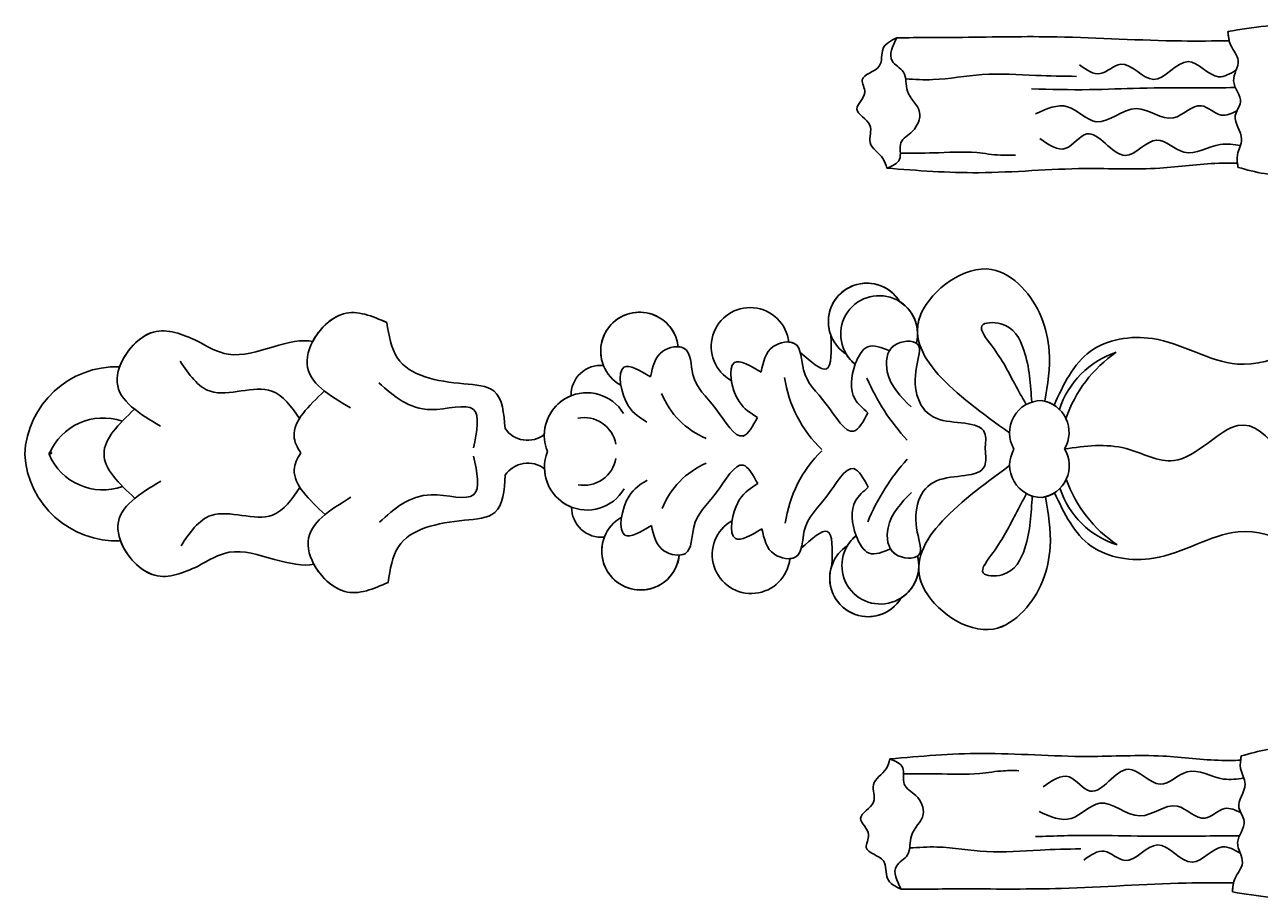
# Model space of a CAD drawing. Units: millimetres. Extents: x 1746 to 5946, y 685 to 3655.
# Drawn here: x 5251 to 5265, y 1590 to 1600 of the extents above; entities that cross this region are included whole.
import ezdxf

# ---------------------------------------------------------------- set-up
doc = ezdxf.new("R2010")
doc.units = ezdxf.units.MM
doc.layers.add('H-06.木作(細線)', color=8, linetype='Continuous')
doc.layers.add('H-08.木作(細線)', color=8, linetype='Continuous')
doc.layers.add('logo', color=240, linetype='Continuous', plot=False)
doc.styles.get("Standard").update_dxf_attribs({"font": 'arial.ttf'})

# ---------------------------------------------------------------- blocks, each defined once
blk = doc.blocks.new('logo')
at = {"layer": 'logo'}
h = blk.add_hatch(color=256, dxfattribs=at)
edge = h.paths.add_edge_path()
edge.add_ellipse((0.18, 0.6), major_axis=(0.323, 0.566), ratio=0.659111, start_angle=263.8576, end_angle=429.825)
edge.add_arc((0.02, 1.39), 0.399, 258.9967, 261.058)
edge.add_ellipse((0.18, 0.6), major_axis=(0.314, 0.551), ratio=0.659838, start_angle=263.243, end_angle=428.5195, ccw=False)
edge.add_arc((0.51, 0.37), 0.0433, 263.9962, 282.4455)
edge = h.paths.add_edge_path()
edge.add_ellipse((0.18, 0.6), major_axis=(0.314, 0.551), ratio=0.659838, start_angle=70.2744, end_angle=262.8394, ccw=False)
edge.add_arc((0.03, 1.2), 0.237, 245.2323, 248.2557, ccw=False)
edge.add_ellipse((0.18, 0.6), major_axis=(0.323, 0.566), ratio=0.659111, start_angle=71.1999, end_angle=263.5875)
edge.add_arc((0.5, 0.37), 0.0389, 266.4658, 288.3928, ccw=False)
edge = h.paths.add_edge_path(flags=17)
edge.add_line((0.2, 1.02), (0.2, 1.03))
edge.add_arc((0.02, 1.39), 0.399, 261.058, 296.4699, ccw=False)
edge.add_ellipse((0.18, 0.6), major_axis=(0.314, 0.551), ratio=0.659838, start_angle=68.5195, end_angle=70.2744)
edge.add_arc((0.03, 1.2), 0.237, 248.2557, 287.7329)
edge.add_arc((0.18, 0.84), 0.155, 119.2735, 139.7006)
edge.add_arc((0.45, 0.59), 0.526, 137.2638, 146.3296)
edge.add_arc((0.7, 0.49), 0.794, 150.4954, 153.1332)
edge.add_arc((0.17, 0.07), 0.799, 100.8186, 103.2077, ccw=False)
edge.add_arc((0.3, 0.68), 0.325, 138.9231, 148.8948, ccw=False)
edge.add_arc((0.62, 0.39), 0.758, 124.4657, 138.4002, ccw=False)
edge = h.paths.add_edge_path()
edge.add_arc((0.03, 1.2), 0.237, 233.3596, 245.2323)
edge.add_ellipse((0.18, 0.6), major_axis=(0.323, 0.566), ratio=0.659111, start_angle=69.825, end_angle=71.1999, ccw=False)
edge.add_arc((0.02, 1.39), 0.399, 251.1923, 258.9967, ccw=False)
h.paths.add_polyline_path([(-0.05, 0.82, -0.021859), (-0.02, 0.83, -0.004955), (-0.01, 0.85, 0.012967), (-0.05, 0.83, 0.223317), (-0.2, 0.65, 0.425243), (-0.17, 0.61, 0.393247), (-0.02, 0.74, -0.084558), (0.02, 0.84, 0.019194), (-0.02, 0.83, 0.004726), (-0.02, 0.82, 0.021148), (-0.04, 0.73, -0.080721), (-0.07, 0.66, -0.104113), (-0.11, 0.63, -0.094873), (-0.16, 0.62, -0.207877), (-0.18, 0.64, -0.223034), (-0.18, 0.67, -0.16869)], flags=17)
h.paths.add_polyline_path([(0.36, 0.97, 0.088592), (0.28, 0.95, 0.140724), (0.2, 0.82, -0.012272), (0.2, 0.81, -0.041532), (0.22, 0.8, 0.005558), (0.22, 0.82, -0.187874)], flags=17)
h.paths.add_polyline_path([(0.19, 0.73, 0.011592), (0.2, 0.77, 0.056884), (0.19, 0.79, -0.271208), (0.1, 0.71, -0.679677), (0.04, 0.82, -0.290071), (0.16, 0.82, -0.103922), (0.19, 0.79, 0.053349), (0.2, 0.81, -0.004508), (0.2, 0.82, 0.220604), (0.1, 0.86, -0.015501), (0.05, 0.85, 0.008768), (0.03, 0.85, 0.029539), (0.02, 0.84, 1.009367)], flags=17)
h.paths.add_polyline_path([(0.22, 0.8, -0.008928), (0.2, 0.77, -0.347678), (0.17, 0.63, 0.00727), (0.06, 0.58, -0.035606), (0.06, 0.58, 0.01139), (0.07, 0.57, 0.012101), (0.15, 0.61, 0.461639)], flags=17)
h.paths.add_polyline_path([(0.11, 0.67, 0.433181), (0.03, 0.63, 0.04486), (0.03, 0.62, -0.026783), (0.04, 0.62, -0.142026), (0.05, 0.64, -0.307429), (0.09, 0.66, -0.953401), (0.07, 0.62, 0.069613), (0.04, 0.62, 0.042891), (0.04, 0.62, -0.067719), (0.07, 0.61, 0.893379)], flags=17)
h.paths.add_polyline_path([(0.02, 0.61, -0.009243), (0.03, 0.61, -0.026651), (0.03, 0.62, 0.013684), (0.02, 0.62, 0.174326), (0, 0.61, 0.391287), (0.01, 0.57, 0.210555), (0.04, 0.56), (0.04, 0.56, 0.001326), (0.05, 0.57, -0.005065), (0.05, 0.57, -0.027528), (0.04, 0.57, -0.195292), (0.02, 0.58, -0.659298)], flags=17)
h.paths.add_polyline_path([(0.04, 0.62, 0.023127), (0.03, 0.61, 0.184672), (0.04, 0.57, 0.098355), (0.06, 0.58, -0.009788), (0.05, 0.58, -0.240413)], flags=17)
h.paths.add_polyline_path([(0.07, 0.57, -0.002039), (0.05, 0.57, 0.07599), (0.1, 0.55, 0.108431), (0.23, 0.55, -0.004552), (0.23, 0.56, -0.028332), (0.17, 0.55, -0.123708)], flags=17)
h.paths.add_polyline_path([(0.4, 0.74, -0.55173), (0.42, 0.69, -0.18979), (0.3, 0.57, -0.013881), (0.27, 0.56, 0.011039), (0.27, 0.56, 0.022162), (0.29, 0.56, -0.010966), (0.31, 0.57, -0.001761), (0.35, 0.58, 0.034744), (0.38, 0.6, 0.086103), (0.43, 0.67, 0.506659), (0.4, 0.76, 0.355205), (0.25, 0.67, 0.093422), (0.23, 0.56, 0.017263), (0.27, 0.56, -0.31391)], flags=17)
h.paths.add_polyline_path([(0.26, 0.55, -0.009702), (0.27, 0.55, -0.004936), (0.27, 0.56, -0.035369), (0.24, 0.55, -0.002587), (0.23, 0.55, 0.014405), (0.24, 0.53, -0.020509)], flags=17)
h.paths.add_polyline_path([(0.27, 0.55, -0.007857), (0.27, 0.55, 0.009702), (0.26, 0.55, 0.020509), (0.24, 0.53, 0.000681), (0.24, 0.53, -0.002588), (0.24, 0.53, -0.013713), (0.25, 0.53, -0.01198)], flags=17)
h.paths.add_polyline_path([(0.28, 0.52, -0.036579), (0.27, 0.55, 0.01198), (0.25, 0.53, 0.013411), (0.24, 0.53, 0.001089), (0.24, 0.53, 0.015933), (0.24, 0.43, -0.190203), (0.19, 0.3, -0.266161), (0.12, 0.27, -0.207317), (0.18, 0.48, -0.064593), (0.24, 0.53, -0.001017), (0.24, 0.53, -0.000681), (0.24, 0.53, 0.152538), (0.11, 0.38, 0.230241), (0.11, 0.24, 0.234095), (0.21, 0.27, 0.172717), (0.27, 0.37, 0.028132), (0.28, 0.44, -0.014352), (0.28, 0.46, 0.062016), (0.31, 0.45, 0.349487), (0.46, 0.53, 0.392407), (0.44, 0.61, 0.130108), (0.38, 0.6, 0.001865), (0.35, 0.58, -0.054721), (0.29, 0.56, 0.014593), (0.27, 0.55, 0.007857), (0.27, 0.55, -0.01108), (0.3, 0.56, -0.100678), (0.41, 0.59, -0.349203), (0.43, 0.57, -0.402437), (0.32, 0.46, -0.009974), (0.32, 0.47, 0.613372), (0.29, 0.51, 0.175713), (0.28, 0.5, -0.002484), (0.28, 0.49, -0.463644), (0.3, 0.49, -0.513768), (0.3, 0.47, -0.075052), (0.28, 0.48, 0.007944)], flags=17)
h.paths.add_polyline_path([(0.31, 0.45, -0.062016), (0.28, 0.46, -0.007786), (0.28, 0.44, 0.027572), (0.28, 0.41, 0.0582), (0.28, 0.4, 0.26466), (0.38, 0.29, 0.315327), (0.49, 0.33, -0.025867), (0.49, 0.33, -0.380363), (0.35, 0.33, -0.153954), (0.31, 0.4, -0.090831)], flags=17)
h.paths.add_polyline_path([(0.46, 0.37, 0.336432), (0.49, 0.33, 0.025867), (0.49, 0.33, 0.026394), (0.5, 0.33, -0.025927), (0.49, 0.33, -0.173285), (0.47, 0.35, -0.685315), (0.49, 0.38, -0.491027), (0.5, 0.35, -0.040547), (0.49, 0.33, 0.025927), (0.5, 0.33, 0.139653), (0.51, 0.36, 1.004843)], flags=17)
h.paths.add_polyline_path([(0.41, 1, 0.143839), (0.35, 1, 0.069213), (0.28, 0.95, -0.088592), (0.36, 0.97, 0.404636)], flags=17)
h.paths.add_polyline_path([(0.27, 0.95, -0.01627), (0.28, 0.95, -0.069213), (0.35, 1, 0.037626), (0.22, 0.93, -0.082213), (0.04, 0.85, 0.004306), (0.02, 0.85, 0.008989), (0.02, 0.84, -0.006474), (0.03, 0.85, -0.136946), (0.1, 0.86, 0.054668)], flags=17)
for points in [[(0.02, 0.84, 0.019194), (-0.02, 0.83, 0.004726), (-0.02, 0.82, -0.044587), (-0.04, 0.73, -0.07623), (-0.08, 0.67, -0.235864), (-0.16, 0.62, -0.450297), (-0.18, 0.67, -0.16869), (-0.05, 0.82, -0.021859), (-0.02, 0.83, -0.004955), (-0.01, 0.85, 0.012967), (-0.05, 0.83, 0.223317), (-0.2, 0.65, 0.425243), (-0.17, 0.61, 0.393247), (-0.02, 0.74, -0.084558)], [(-0.16, 0.62, -0.206522), (-0.18, 0.64, 0.207877), (-0.16, 0.62, 0.024305), (-0.15, 0.62, -0.043373)], [(0.27, 0.56, -0.011039), (0.27, 0.56, -0.017263), (0.23, 0.56, 0.004552), (0.23, 0.55, 0.002587), (0.24, 0.55, 0.035369)]]:
    blk.add_hatch(color=256, dxfattribs=at).paths.add_polyline_path(points)
h = blk.add_hatch(color=256, dxfattribs=at)
edge = h.paths.add_edge_path()
edge.add_ellipse((0.18, 0.6), major_axis=(0.314, 0.551), ratio=0.659838, start_angle=68.5195, end_angle=70.2744, ccw=False)
edge.add_arc((0.02, 1.39), 0.399, 258.9967, 261.058, ccw=False)
edge.add_ellipse((0.18, 0.6), major_axis=(0.323, 0.566), ratio=0.659111, start_angle=69.825, end_angle=71.1999)
edge.add_arc((0.03, 1.2), 0.237, 245.2323, 248.2557)
h = blk.add_hatch(color=256, dxfattribs=at)
h.paths.add_polyline_path([(0.22, 0.8, 0.041532), (0.2, 0.81, 0.012272), (0.2, 0.82, 0.004508), (0.2, 0.81, -0.053349), (0.19, 0.79, -0.056884), (0.2, 0.77, 0.008928)])
h.paths.add_polyline_path([(0.02, 0.84, -0.008989), (0.02, 0.85, 0.010425), (-0.01, 0.85, 0.004955), (-0.02, 0.83, -0.019194)])
h.paths.add_polyline_path([(0.1, 0.86, 0.136946), (0.03, 0.85, -0.008768), (0.05, 0.85, 0.015501)])
h.paths.add_polyline_path([(0.04, 0.62, 0.026783), (0.03, 0.62, 0.026651), (0.03, 0.61, -0.023127), (0.04, 0.62, -0.042891)])
h.paths.add_polyline_path([(0.07, 0.57, -0.01139), (0.06, 0.58, -0.098355), (0.04, 0.57, 0.027528), (0.05, 0.57, 0.005065), (0.05, 0.57, 0.002039)])
for p, q in [((0.04, 0.56), (0.04, 0.56)), ((0.2, 1.03), (0.2, 1.02))]:
    blk.add_line(p, q, dxfattribs=at)
at = {"layer": 'logo', "lineweight": 0}
for p, q in [((0.04, 0.56), (0.04, 0.56)), ((0.2, 1.02), (0.2, 1.03))]:
    blk.add_line(p, q, dxfattribs=at)
at = {"layer": 'logo'}
for points in [[(-0.17, 0.61, -0.425243), (-0.2, 0.65, -0.223317), (-0.05, 0.83, -0.027703), (0.04, 0.85, 0.082213), (0.22, 0.93, -0.037626), (0.35, 1, -0.143839), (0.41, 1, -0.872775)], [(-0.16, 0.62, -0.434531), (-0.18, 0.67, -0.16869), (-0.05, 0.82, 0.909183)], [(0.2, 1.02, 0.060876), (0.06, 0.9, 0.137716), (-0.02, 0.74, -0.393247), (-0.17, 0.61, 79.578459)], [(-0.11, 1.01, 0.200172), (0.2, 1.03, -0.066965)], [(-0.11, 1.01, 0.241802), (0.1, 0.98, 0.575938)], [(-0.05, 0.82, -0.056349), (0.05, 0.85, 0.070229), (0.27, 0.95, 0.769245)], [(-0.02, 0.82, 0.021148), (-0.04, 0.73, 0.658186)], [(0.06, 0.94, 0.039578), (0.01, 0.88, 0.021193), (-0.02, 0.82, 0.700396)], [(0.04, 0.56, -0.210555), (0.01, 0.57, -0.391287), (0, 0.61, -0.174326), (0.02, 0.62, -0.110406), (0.07, 0.62, 0.953401), (0.09, 0.66)], [(0.22, 0.82, -0.026083), (0.19, 0.73, -1.009367), (0.02, 0.84, 0.624773)], [(0.06, 0.58, -0.338614), (0.02, 0.58, -0.659298), (0.02, 0.61, -0.100316), (0.07, 0.61, 0.893379), (0.11, 0.67, 0.433181), (0.03, 0.63, 0.289299), (0.05, 0.57, 0.081086), (0.1, 0.55, -0.684784)], [(0.02, 0.84, -0.416943), (0.2, 0.81, 0.828532)], [(0.2, 0.81, -0.329321), (0.1, 0.71, -0.679677), (0.04, 0.82, 0.415871)], [(0.04, 0.82, -0.290071), (0.16, 0.82, -0.539799), (0.17, 0.63, 0.00727), (0.06, 0.58, -1.51475)], [(0.09, 0.66, 0.307429), (0.05, 0.64, 0.446432), (0.05, 0.58, 0.145269), (0.17, 0.55, -0.214979)], [(0.15, 0.61, -0.015466), (0.04, 0.56, 0.608014)], [(0.1, 0.98, 0.089367), (0.06, 0.94, 0.028397)], [(0.28, 0.46, -0.035926), (0.27, 0.37, -0.172717), (0.21, 0.27, -0.234095), (0.11, 0.24, -0.230241), (0.11, 0.38, -0.17359), (0.26, 0.55)], [(0.1, 0.55, 0.111049), (0.24, 0.55, 0.147976), (0.38, 0.6, 0.393525)], [(0.24, 0.53, 0.016972), (0.24, 0.43, -0.190203), (0.19, 0.3, -0.266161), (0.12, 0.27, -0.290937), (0.25, 0.53, 0.211969)], [(0.2, 0.81, -0.513007), (0.15, 0.61, -1.702754)], [(0.17, 0.55, 0.059536), (0.3, 0.57, 0.18979), (0.42, 0.69, 0.55173), (0.4, 0.74, 0.38162), (0.28, 0.52, -0.007944), (0.28, 0.48, -0.007944)], [(0.19, 1.02, 0.002733), (0.2, 1.02)], [(0.35, 1, 0.216717), (0.2, 0.81, 0.638327)], [(0.36, 0.97, 0.187874), (0.22, 0.82, 0.783226)], [(0.38, 0.6, 0.086103), (0.43, 0.67, 0.506659), (0.4, 0.76, 0.355205), (0.25, 0.67, 0.113269), (0.24, 0.53, 0.583131)], [(0.25, 0.53, -0.023063), (0.3, 0.56, -0.100678), (0.41, 0.59, -0.349203), (0.43, 0.57, -0.402437), (0.32, 0.46, -0.247136)], [(0.26, 0.55, -0.035274), (0.31, 0.57, -0.003626), (0.38, 0.6, 0.389489)], [(0.27, 0.95, -0.105013), (0.36, 0.97, 0.404636), (0.41, 1, 1.743742)], [(0.38, 0.6, -0.130108), (0.44, 0.61, -0.392407), (0.46, 0.53, -0.420619), (0.28, 0.46, -0.420619)], [(0.28, 0.5, -0.175713), (0.29, 0.51, -0.613372), (0.32, 0.47)], [(0.3, 0.47, 0.513768), (0.3, 0.49, 0.463644), (0.28, 0.49, 0.463644)], [(0.3, 0.47, -0.075052), (0.28, 0.48)], [(0.31, 0.45, 0.090831), (0.31, 0.4, 0.169704), (0.36, 0.32)], [(0.32, 0.47, 0.009974), (0.32, 0.46, 0.009974)], [(0.51, 0.36, -0.166662), (0.49, 0.33, -0.70739)]]:
    blk.add_lwpolyline(points, format="xyb", dxfattribs=at)
at = {"layer": 'logo', "lineweight": 0}
for centre, radius, start, end in [((0.07, 0.58), 0.28, 114.7362, 165.0904), ((-0.16, 0.65), 0.0374, 171.8348, 263.9838), ((0.09, 0.56), 0.292, 119.8523, 158.1526), ((-0.15, 0.65), 0.0336, 149.7688, 246.7364), ((-0.16, 0.76), 0.146, 267.5844, 353.4527), ((-0.17, 0.73), 0.111, 272.2715, 325.3573), ((0.02, 1.39), 0.399, 251.1923, 296.4699), ((-0.26, 0.8), 0.225, 324.2142, 341.6511), ((0.17, 0.07), 0.799, 103.2077, 106.1792), ((0.14, 0.4), 0.462, 110.1482, 115.1572), ((-0.51, 0.9), 0.5, 339.9296, 350.1414), ((0.7, 0.49), 0.794, 153.1332, 154.2687), ((0.7, 0.49), 0.794, 153.1332, 154.2687), ((0.14, 0.4), 0.462, 105.7498, 110.1482), ((0.14, 0.4), 0.462, 105.7498, 110.1482), ((0.3, 0.68), 0.325, 150.9548, 170.2881), ((0.7, 0.49), 0.794, 154.2687, 155.3518), ((0.7, 0.49), 0.794, 150.4954, 153.1332), ((0.17, 0.07), 0.799, 100.8186, 103.2077), ((0.17, 0.07), 0.799, 100.8186, 103.2077), ((0.02, 0.59), 0.027, 151.6425, 237.1215), ((0.1, 0.78), 0.101, 147.8295, 328.8978), ((0.03, 0.58), 0.0386, 98.6046, 138.1597), ((0.45, 0.59), 0.526, 137.2638, 146.3296), ((0.03, 0.6), 0.0177, 105.7526, 239.3398), ((0.03, 0.61), 0.0459, 234.5859, 282.1467), ((0.3, 0.68), 0.325, 138.9231, 148.8948), ((0.1, 0.73), 0.131, 121.8036, 128.5716), ((0.17, 0.07), 0.799, 99.8317, 100.8186), ((0.3, 0.68), 0.325, 148.8948, 150.9548), ((0.14, 0.4), 0.462, 104.2662, 105.7498), ((0.3, 0.68), 0.325, 148.8948, 150.9548), ((0.05, 0.51), 0.117, 102.4178, 105.5537), ((0.05, 0.49), 0.123, 101.6186, 103.7368), ((0.04, 0.61), 0.0383, 230.8646, 275.0659), ((0.1, 0.73), 0.131, 90.6121, 121.8036), ((0.14, 0.4), 0.462, 102.2567, 104.2662), ((0.09, 0.78), 0.0664, 143.3048, 280.117), ((0.09, 0.61), 0.0622, 70.679, 164.3644), ((0.09, 0.62), 0.064, 167.0919, 177.3661), ((0.05, 0.51), 0.117, 96.281, 102.4178), ((0.05, 0.49), 0.123, 96.3193, 101.6186), ((0.05, 0.51), 0.117, 96.281, 102.4178), ((0.09, 0.62), 0.064, 177.3661, 183.4727), ((0.05, 0.49), 0.123, 96.3193, 101.6186), ((0.09, 0.62), 0.064, 177.3661, 183.4727), ((0.09, 0.62), 0.064, 183.4727, 225.325), ((-0.1, 1.46), 0.618, 283.2744, 302.0739), ((0.1, 0.73), 0.11, 60.1861, 124.8898), ((0.08, 0.61), 0.0419, 133.7672, 166.1009), ((0.05, 0.51), 0.117, 80.3525, 96.281), ((0.08, 0.61), 0.0419, 166.1009, 175.9249), ((0.05, 0.49), 0.123, 80.8228, 96.3193), ((0.08, 0.61), 0.0419, 175.9249, 229.9973), ((0.08, 0.61), 0.0419, 166.1009, 175.9249), ((0.04, 0.61), 0.0383, 275.0659, 297.535), ((-0.68, 2.39), 1.97, 291.5203, 291.8241), ((0.09, 0.62), 0.064, 225.325, 231.6324), ((-0.19, 1.69), 0.875, 285.3109, 288.8633), ((0.08, 0.63), 0.0367, 83.4964, 151.8522), ((0.16, 0.76), 0.211, 238.695, 240.9381), ((-0.68, 2.39), 1.97, 291.8241, 292.2914), ((0.13, 0.7), 0.155, 239.2194, 256.6015), ((0.13, 0.7), 0.155, 238.0585, 239.2194), ((0.62, 0.39), 0.758, 124.4657, 138.4002), ((0.18, 0.84), 0.155, 119.2735, 139.7006), ((1.92, -2.98), 4.02, 115.8994, 117.5656), ((0.04, 0.61), 0.0383, 297.535, 305.6919), ((0.16, 0.76), 0.211, 240.9381, 243.5484), ((0.09, 0.65), 0.0353, 243.9263, 51.0341), ((0.08, 0.64), 0.0217, 251.3968, 65.9306), ((-0.68, 2.39), 1.97, 292.2914, 295.0645), ((0.16, 0.76), 0.211, 243.5484, 271.7569), ((0.26, 0.31), 0.166, 155.203, 207.0666), ((-0.19, 1.69), 0.875, 288.8633, 301.3798), ((0.1, 0.73), 0.131, 40.8505, 90.6121), ((0.08, 0.83), 0.116, 281.7653, 342.4614), ((0.16, 0.86), 0.321, 258.87, 283.6239), ((0.41, 0.25), 0.329, 122.0966, 156.7882), ((0.39, 0.3), 0.273, 124.9761, 186.879), ((0.1, 0.73), 0.13, 292.5765, 31.6961), ((0.1, 0.72), 0.114, 36.3079, 60.04), ((0.1, 0.72), 0.114, 306.5995, 23.2852), ((0.14, 1.13), 0.581, 272.9888, 279.4802), ((0.08, 0.83), 0.116, 342.4614, 354.6764), ((0.08, 0.83), 0.116, 342.4614, 354.6764), ((0.1, 0.72), 0.114, 23.2852, 36.3079), ((0.1, 0.72), 0.114, 23.2852, 36.3079), ((-0.61, 1.07), 0.874, 336.959, 339.6154), ((0.47, 0.74), 0.286, 131.3266, 163.3678), ((0.47, 0.74), 0.286, 163.3678, 164.401), ((0.1, 0.73), 0.131, 38.0381, 40.8505), ((0.47, 0.74), 0.286, 163.3678, 164.401), ((0.1, 0.73), 0.131, 38.0381, 40.8505), ((0.1, 0.73), 0.13, 31.6961, 41.2089), ((0.1, 0.73), 0.13, 31.6961, 41.2089), ((-0.61, 1.07), 0.874, 339.6154, 341.6615), ((-0.61, 1.07), 0.874, 339.6154, 341.6615), ((0.71, 0.13), 0.935, 112.6486, 121.2678), ((0.49, 0.72), 0.291, 117.4328, 159.9943), ((-0.61, 1.07), 0.874, 341.6615, 342.9354), ((0.14, 1.13), 0.581, 279.4802, 283.4362), ((0.55, 0.57), 0.32, 182.4453, 183.4886), ((0.16, 0.86), 0.321, 283.6239, 284.2167), ((0.55, 0.57), 0.32, 183.4886, 186.7897), ((0.22, 0.81), 0.256, 273.4512, 281.5539), ((0.41, 0.25), 0.329, 117.3968, 122.0966), ((0.4, 0.3), 0.281, 122.374, 125.4474), ((-0.3, 0.45), 0.545, 7.5429, 8.1488), ((0.55, 0.57), 0.32, 186.7897, 186.9458), ((0.38, 0.63), 0.137, 82.2276, 160.4489), ((0.52, 0.03), 0.577, 115.5374, 118.2829), ((0.44, 0.18), 0.406, 114.5532, 116.7766), ((0.38, 0.75), 0.226, 115.8995, 119.6279), ((0.46, 0.56), 0.187, 109.838, 179.5483), ((0.14, 1.13), 0.581, 283.4362, 286.6173), ((0.46, 0.56), 0.187, 179.5483, 182.0782), ((0.22, 0.81), 0.256, 281.5539, 286.6322), ((0.44, 0.18), 0.406, 111.2089, 114.5532), ((0.52, 0.03), 0.577, 112.9982, 115.5374), ((0.46, 0.56), 0.187, 182.0782, 183.2094), ((0.46, 0.56), 0.187, 183.2094, 185.01), ((0.46, 0.56), 0.187, 185.01, 193.3895), ((0.47, 0.74), 0.286, 115.4894, 131.3266), ((0.47, 0.74), 0.286, 115.4894, 131.3266), ((0.38, 0.75), 0.226, 95.6485, 115.8995), ((0.38, 0.75), 0.226, 95.6485, 115.8995), ((0.34, 0.58), 0.136, 244.3758, 335.626), ((-1.08, 0.39), 1.36, 3.6768, 5.4974), ((0.29, 0.48), 0.0241, 86.756, 126.6195), ((-1.08, 0.39), 1.36, 4.2266, 4.7959), ((0.29, 0.48), 0.0148, 48.9877, 148.4858), ((0.32, 0.54), 0.0724, 235.2903, 252.4587), ((0.6, 0.44), 0.32, 175.9493, 185.5558), ((0.34, 0.58), 0.136, 244.3758, 258.5706), ((0.6, 0.44), 0.32, 175.9493, 185.5558), ((0.32, 0.4), 0.038, 179.2922, 192.6156), ((0.42, 0.43), 0.142, 192.9154, 252.2115), ((0.22, 0.81), 0.256, 286.6322, 299.1609), ((0.44, 0.18), 0.406, 108.6958, 111.2089), ((0.3, 0.48), 0.0251, 327.1994, 93.2945), ((0.22, 0.78), 0.227, 292.2367, 335.222), ((0.43, 0.3), 0.29, 94.0374, 117.0335), ((0.29, 0.48), 0.016, 301.3037, 50.0743), ((2.55, -4.36), 5.41, 114.0704, 114.474), ((0.46, 0.43), 0.143, 189.1555, 227.6818), ((0.32, 0.58), 0.111, 267.175, 354.8617), ((0.43, 0.44), 0.113, 165.2767, 167.5624), ((0.42, 0.41), 0.104, 219.3152, 312.3495), ((0.39, 0.9), 0.101, 81.2439, 113.9848), ((0.22, 0.81), 0.256, 299.1609, 307.1205), ((2.55, -4.36), 5.41, 113.6429, 114.0704), ((0.37, 1.01), 0.0392, 258.5502, 346.6702), ((0.21, 0.8), 0.262, 310.2009, 329.8856), ((0.42, 0.5), 0.103, 81.5328, 111.1847), ((0.41, 0.39), 0.106, 252.0283, 322.0343), ((0.38, 0.7), 0.0613, 327.2799, 74.7579), ((0.39, 0.7), 0.0345, 330.444, 85.9913), ((0.41, 0.56), 0.0267, 8.5098, 85.5073), ((0.41, 0.55), 0.0627, 337.3085, 63.01), ((0.49, 0.36), 0.0248, 345.864, 166.4176), ((0.5, 0.37), 0.0389, 177.6916, 252.0699), ((0.49, 0.36), 0.0192, 85.2505, 222.9442), ((0.51, 0.37), 0.0433, 213.0653, 252.3889), ((0.48, 0.36), 0.0263, 331.2506, 75.8597), ((0.43, 0.4), 0.0917, 317.7365, 327.0242), ((0.51, 0.37), 0.0433, 252.3889, 295.424), ((0.5, 0.37), 0.0389, 252.0699, 306.6919)]:
    blk.add_arc(centre, radius, start, end, dxfattribs=at)
at = {"layer": 'logo'}
for major_axis, ratio in [((0.323, 0.566), 0.659111), ((0.314, 0.551), 0.659838)]:
    blk.add_ellipse((0.18, 0.6), major_axis=major_axis, ratio=ratio, dxfattribs=at)
at = {"layer": 'logo', "insert": (-0.18, 0.21), "char_height": 0.0564, "width": 0.7641, "attachment_point": 1}
blk.add_mtext('{\\fVerdana|b0|i1|c0|p34;GOODWARE}', dxfattribs=at)
blk = doc.blocks.new('SE-21015-d')
at = {"layer": 'H-08.木作(細線)'}
for centre, radius, start, end in [((1.621, -2.267), 8.167, 213.91196, 251.0222), ((0.078, -5.156), 5.495, 197.66138, 252.18313), ((0.095, -2.267), 8.167, 288.9778, 326.08804), ((1.637, -5.156), 5.495, 287.81687, 342.33862), ((-0.18, -11.814), 2.014, 58.98191, 171.25602), ((-0.18, -11.814), 2.014, 58.98191, 171.25602), ((1.896, -11.814), 2.014, 8.74398, 121.01809), ((1.896, -11.814), 2.014, 8.74398, 121.01809), ((-0.18, -11.814), 2.014, 147.43565, 165.18847), ((1.896, -11.814), 2.014, 14.81153, 32.56435), ((-0.157, -11.508), 2.014, 180, 300.24418), ((-0.157, -11.508), 2.014, 180, 300.24418), ((1.872, -11.508), 2.014, 239.75582, 0), ((1.872, -11.508), 2.014, 239.75582, 0), ((-6.37, -21.632), 2.403, 75.98878, 321.21356), ((-6.37, -21.632), 2.403, 75.98878, 147.43476), ((-6.37, -21.632), 2.403, 94.32289, 147.43476), ((8.085, -21.632), 2.403, 218.78644, 104.01122), ((8.085, -21.632), 2.403, 32.56524, 104.01122), ((8.085, -21.632), 2.403, 32.56524, 85.67711), ((-8.989, -9.729), 13.764, 292.91547, 312.24377), ((10.705, -9.729), 13.764, 227.75623, 247.08453), ((-7.155, -22.398), 2.403, 121.05289, 327.43476), ((-7.155, -22.398), 2.403, 121.05289, 327.43476), ((-7.155, -22.398), 2.403, 121.05289, 290.08499), ((8.871, -22.398), 2.403, 212.56524, 58.94711), ((8.871, -22.398), 2.403, 212.56524, 58.94711), ((8.871, -22.398), 2.403, 249.91501, 58.94711), ((-6.37, -21.632), 2.403, 301.05289, 321.21356), ((8.085, -21.632), 2.403, 218.78644, 238.94711), ((-4.842, -19.742), 7.901, 278.31025, 315.83627), ((6.557, -19.742), 7.901, 224.16373, 261.68975), ((-5.644, -29.699), 2.429, 96.22385, 330.85105), ((-5.644, -29.699), 2.429, 96.22385, 330.85105), ((-5.644, -29.699), 2.429, 96.22385, 330.85105), ((7.36, -29.699), 2.429, 209.14895, 83.77615), ((7.36, -29.699), 2.429, 209.14895, 83.77615), ((7.36, -29.699), 2.429, 209.14895, 83.77615), ((-4.65, -30.481), 5.135, 291.93281, 337.1626), ((6.365, -30.481), 5.135, 202.8374, 248.06719), ((-5.389, -36.604), 2.429, 96.22385, 330.85105), ((-5.389, -36.604), 2.429, 96.22385, 330.85105), ((-5.389, -36.604), 2.429, 96.22385, 291.49221), ((7.105, -36.604), 2.429, 209.14895, 83.77615), ((7.105, -36.604), 2.429, 209.14895, 83.77615), ((7.105, -36.604), 2.429, 248.50779, 83.77615), ((-0.141, -39.917), 2.665, 120.50222, 291.99949), ((-0.141, -39.917), 2.665, 120.50222, 291.99949), ((1.856, -39.917), 2.665, 248.00051, 59.49778), ((1.856, -39.917), 2.665, 248.00051, 59.49778), ((0.765, -40.106), 2.023, 100.00386, 190.84797), ((0.951, -40.106), 2.023, 349.15203, 79.99614), ((-2.661, -39.051), 1.847, 174.20133, 271.31868), ((-2.661, -39.051), 1.847, 174.20133, 271.31868), ((-2.661, -39.051), 1.847, 174.20133, 271.31868), ((4.377, -39.051), 1.847, 268.68132, 5.79867), ((4.377, -39.051), 1.847, 268.68132, 5.79867), ((4.377, -39.051), 1.847, 268.68132, 5.79867), ((-0.141, -39.917), 2.665, 201.59083, 268.34089), ((1.856, -39.917), 2.665, 271.65911, 338.40917), ((-1.544, -43.628), 1.69, 303.72917, 38.29347), ((-1.544, -43.628), 1.69, 303.72917, 38.29347), ((-1.544, -43.628), 1.69, 303.72917, 38.29347), ((3.26, -43.628), 1.69, 141.70653, 236.27083), ((3.26, -43.628), 1.69, 141.70653, 236.27083), ((3.26, -43.628), 1.69, 141.70653, 236.27083), ((1.191, -69.282), 5.778, 178.08046, 266.69504), ((1.191, -69.282), 5.778, 178.08046, 266.69504), ((1.191, -69.282), 5.778, 178.08046, 266.69504), ((2.274, -70.151), 3.663, 160.71638, 247.25074), ((-0.559, -70.151), 3.663, 292.74926, 19.28362), ((0.525, -69.282), 5.778, 273.30496, 1.91954), ((0.525, -69.282), 5.778, 273.30496, 1.91954), ((0.525, -69.282), 5.778, 273.30496, 1.91954)]:
    blk.add_arc(centre, radius, start, end, dxfattribs=at)
for points in [[(-25.207, 19.724), (-25.797, 18.915), (-26.528, 17.25), (-26.972, 13.787), (-26.972, 10.73), (-26.972, 7.824), (-27.206, 5.374), (-27.206, 2.63), (-26.872, 0.256)], [(-25.207, 19.724), (-25.797, 18.915), (-26.528, 17.25), (-26.972, 13.787), (-26.972, 10.73), (-26.972, 7.824), (-27.206, 5.374), (-27.206, 2.63), (-26.872, 0.256)], [(-25.207, 19.724), (-25.797, 18.915), (-26.528, 17.25), (-26.972, 13.787), (-26.972, 10.73), (-26.972, 7.824), (-27.206, 5.374), (-27.206, 2.63), (-26.872, 0.256)], [(-20.018, 19.944), (-19.023, 18.506), (-18.134, 13.269), (-17.964, 9.963), (-17.832, 5.36), (-17.988, 2.503), (-18.382, 0.844)], [(-20.018, 19.944), (-19.023, 18.506), (-18.134, 13.269), (-17.964, 9.963), (-17.832, 5.36), (-17.988, 2.503), (-18.382, 0.844)], [(-20.018, 19.944), (-19.023, 18.506), (-18.134, 13.269), (-17.964, 9.963), (-17.832, 5.36), (-17.988, 2.503), (-18.382, 0.844)], [(20.018, 19.944), (19.023, 18.506), (18.134, 13.269), (17.964, 9.963), (17.832, 5.36), (17.987, 2.503), (18.382, 0.844)], [(20.018, 19.944), (19.023, 18.506), (18.134, 13.269), (17.964, 9.963), (17.832, 5.36), (17.987, 2.503), (18.382, 0.844)], [(20.018, 19.944), (19.023, 18.506), (18.134, 13.269), (17.964, 9.963), (17.832, 5.36), (17.987, 2.503), (18.382, 0.844)], [(25.207, 19.724), (25.796, 18.915), (26.528, 17.25), (26.972, 13.787), (26.972, 10.73), (26.972, 7.824), (27.205, 5.374), (27.205, 2.63), (26.871, 0.256)], [(25.207, 19.724), (25.796, 18.915), (26.528, 17.25), (26.972, 13.787), (26.972, 10.73), (26.972, 7.824), (27.205, 5.374), (27.205, 2.63), (26.871, 0.256)], [(25.207, 19.724), (25.796, 18.915), (26.528, 17.25), (26.972, 13.787), (26.972, 10.73), (26.972, 7.824), (27.205, 5.374), (27.205, 2.63), (26.871, 0.256)], [(0.858, -10.087), (0.858, -6.245), (0.092, -3.26), (2.265, 0.756), (-3.005, 6.026), (-4.45, 7.471), (-9.364, 9.001), (-12.37, 9.001), (-13.728, 7.643), (-13.046, 6.631)], [(-13.046, 6.631), (-10.971, 7.9), (-7.944, 7.022), (-4.384, 0.738), (-6.006, -4.562), (-5.224, -8.452), (-1.878, -10.73)], [(-13.046, 6.631), (-10.971, 7.9), (-7.944, 7.022), (-4.384, 0.738), (-6.006, -4.562), (-5.224, -8.452), (-1.878, -10.73)], [(-13.046, 6.631), (-10.971, 7.9), (-7.944, 7.022), (-4.384, 0.738), (-6.006, -4.562), (-5.224, -8.452), (-1.878, -10.73)], [(14.762, 6.631), (12.687, 7.9), (9.66, 7.022), (6.099, 0.738), (7.721, -4.562), (6.939, -8.452), (3.594, -10.73)], [(14.762, 6.631), (12.687, 7.9), (9.66, 7.022), (6.099, 0.738), (7.721, -4.562), (6.939, -8.452), (3.594, -10.73)], [(14.762, 6.631), (12.687, 7.9), (9.66, 7.022), (6.099, 0.738), (7.721, -4.562), (6.939, -8.452), (3.594, -10.73)], [(-26.872, 0.256), (-26.007, 0.43), (-25.057, 0.887), (-23.788, 0.594), (-22.45, 1.017), (-21.621, 0.689), (-20.144, 1.077), (-19.16, 0.81), (-18.382, 0.844)], [(-26.872, 0.256), (-26.007, 0.43), (-25.057, 0.887), (-23.788, 0.594), (-22.45, 1.017), (-21.621, 0.689), (-20.144, 1.077), (-19.16, 0.81), (-18.382, 0.844)], [(-21.91, 0.794), (-21.654, -0.187), (-22.252, -1.428), (-21.493, -3.174), (-22.091, -5.494), (-21.286, -7.998), (-22.229, -9.79), (-21.792, -11.789)], [(-19.755, 1.002), (-19.815, -0.256), (-19.355, -2.531), (-20.114, -4.231), (-19.171, -6.206), (-20.528, -8.596), (-19.631, -9.905), (-20.252, -11.536)], [(-18.649, 0.807), (-18.649, -0.365), (-18.361, -4.042), (-18.361, -8.708), (-18.138, -15.365), (-18.448, -21.104)], [(-18.649, 0.807), (-18.649, -0.365), (-18.361, -4.042), (-18.361, -8.708), (-18.138, -15.365), (-18.448, -21.104)], [(-18.649, 0.807), (-18.649, -0.365), (-18.361, -4.042), (-18.361, -8.708), (-18.138, -15.365), (-18.448, -21.104)], [(18.649, 0.807), (18.649, -0.365), (18.361, -4.042), (18.361, -8.708), (18.138, -15.365), (18.447, -21.104)], [(18.649, 0.807), (18.649, -0.365), (18.361, -4.042), (18.361, -8.708), (18.138, -15.365), (18.447, -21.104)], [(18.649, 0.807), (18.649, -0.365), (18.361, -4.042), (18.361, -8.708), (18.138, -15.365), (18.447, -21.104)], [(26.871, 0.256), (26.007, 0.43), (25.057, 0.887), (23.788, 0.594), (22.449, 1.017), (21.621, 0.689), (20.144, 1.077), (19.16, 0.81), (18.382, 0.844)], [(26.871, 0.256), (26.007, 0.43), (25.057, 0.887), (23.788, 0.594), (22.449, 1.017), (21.621, 0.689), (20.144, 1.077), (19.16, 0.81), (18.382, 0.844)], [(19.755, 1.002), (19.815, -0.256), (19.355, -2.531), (20.114, -4.231), (19.171, -6.206), (20.527, -8.596), (19.631, -9.905), (20.251, -11.536)], [(21.91, 0.794), (21.654, -0.187), (22.251, -1.428), (21.493, -3.174), (22.091, -5.494), (21.286, -7.998), (22.228, -9.79), (21.792, -11.789)], [(-26.298, 0.334), (-26.298, -2.64), (-26.596, -10.425), (-26.596, -16.325), (-26.596, -20.439)], [(-26.298, 0.334), (-26.298, -2.64), (-26.596, -10.425), (-26.596, -16.325), (-26.596, -20.439)], [(-26.298, 0.334), (-26.298, -2.64), (-26.596, -10.425), (-26.596, -16.325), (-26.596, -20.439)], [(-24.451, 0.753), (-24.054, -0.341), (-25.006, -2.244), (-23.905, -4.411), (-24.869, -6.454), (-24.284, -7.738), (-24.834, -9.022)], [(-23.369, 0.71), (-23.369, -1.715), (-23.36, -5.257), (-23.291, -8.419), (-23.35, -12.037)], [(23.368, 0.71), (23.368, -1.715), (23.36, -5.257), (23.291, -8.419), (23.349, -12.037)], [(24.451, 0.753), (24.054, -0.341), (25.006, -2.244), (23.905, -4.411), (24.869, -6.454), (24.284, -7.738), (24.834, -9.022)], [(26.297, 0.334), (26.297, -2.64), (26.596, -10.425), (26.596, -16.325), (26.596, -20.439)], [(26.297, 0.334), (26.297, -2.64), (26.596, -10.425), (26.596, -16.325), (26.596, -20.439)], [(26.297, 0.334), (26.297, -2.64), (26.596, -10.425), (26.596, -16.325), (26.596, -20.439)], [(-24.018, -19.888), (-23.967, -18.186), (-24.267, -15.103), (-24.195, -11.75), (-24.124, -9.21)], [(24.017, -19.888), (23.966, -18.186), (24.266, -15.103), (24.195, -11.75), (24.124, -9.21)], [(-2.128, -11.299), (-5.246, -11.017), (-9.261, -12.709), (-10.374, -14.593), (-7.665, -18.991), (-0.157, -13.522)], [(-2.128, -11.299), (-5.246, -11.017), (-9.261, -12.709), (-10.374, -14.593), (-7.665, -18.991), (-0.157, -13.522)], [(3.843, -11.299), (6.962, -11.017), (10.977, -12.709), (12.089, -14.593), (9.38, -18.991), (1.872, -13.522)], [(3.843, -11.299), (6.962, -11.017), (10.977, -12.709), (12.089, -14.593), (9.38, -18.991), (1.872, -13.522)], [(-2.074, -12.126), (-5.324, -12.596), (-6.981, -14.029), (-6.865, -15.205), (-5.587, -14.585), (-3.218, -13.177), (-1.925, -12.472)], [(3.79, -12.126), (7.039, -12.596), (8.697, -14.029), (8.581, -15.205), (7.302, -14.585), (4.933, -13.177), (3.641, -12.472)], [(-19.392, -20.248), (-19.392, -18.178), (-19.392, -15.476), (-19.228, -13.996), (-19.228, -13.056)], [(19.391, -20.248), (19.391, -18.178), (19.391, -15.476), (19.227, -13.996), (19.227, -13.056)], [(0.858, -15.05), (-0.17, -15.075), (-1.093, -18.093), (-4.289, -19.315), (-5.737, -19.24), (-5.662, -20.687), (-4.014, -21.136), (-1.817, -19.664)], [(0.858, -15.05), (1.885, -15.075), (2.809, -18.093), (6.004, -19.315), (7.452, -19.24), (7.378, -20.687), (5.73, -21.136), (3.533, -19.664)], [(-18.448, -21.104), (-19.008, -20.301), (-20.023, -20.209), (-20.75, -19.482), (-21.923, -19.037), (-23.259, -19.784), (-24.445, -20.026), (-25.149, -20.73), (-26.596, -20.439)], [(-18.448, -21.104), (-19.008, -20.301), (-20.023, -20.209), (-20.75, -19.482), (-21.923, -19.037), (-23.259, -19.784), (-24.445, -20.026), (-25.149, -20.73), (-26.596, -20.439)], [(18.447, -21.104), (19.007, -20.301), (20.023, -20.209), (20.75, -19.482), (21.922, -19.037), (23.259, -19.784), (24.444, -20.026), (25.148, -20.73), (26.596, -20.439)], [(18.447, -21.104), (19.007, -20.301), (20.023, -20.209), (20.75, -19.482), (21.922, -19.037), (23.259, -19.784), (24.444, -20.026), (25.148, -20.73), (26.596, -20.439)], [(-26.596, -20.439), (-25.916, -21.295), (-24.82, -21.537), (-23.976, -22.601), (-23.175, -22.454), (-22.152, -22.949), (-21.139, -22.138), (-20.053, -22.138), (-19.062, -21.337), (-18.448, -21.104)], [(-26.596, -20.439), (-25.916, -21.295), (-24.82, -21.537), (-23.976, -22.601), (-23.175, -22.454), (-22.152, -22.949), (-21.139, -22.138), (-20.053, -22.138), (-19.062, -21.337), (-18.448, -21.104)], [(-26.596, -20.439), (-25.916, -21.295), (-24.82, -21.537), (-23.976, -22.601), (-23.175, -22.454), (-22.152, -22.949), (-21.139, -22.138), (-20.053, -22.138), (-19.062, -21.337), (-18.448, -21.104)], [(26.596, -20.439), (25.916, -21.295), (24.819, -21.537), (23.976, -22.601), (23.174, -22.454), (22.151, -22.949), (21.139, -22.138), (20.053, -22.138), (19.061, -21.337), (18.447, -21.104)], [(26.596, -20.439), (25.916, -21.295), (24.819, -21.537), (23.976, -22.601), (23.174, -22.454), (22.151, -22.949), (21.139, -22.138), (20.053, -22.138), (19.061, -21.337), (18.447, -21.104)], [(26.596, -20.439), (25.916, -21.295), (24.819, -21.537), (23.976, -22.601), (23.174, -22.454), (22.151, -22.949), (21.139, -22.138), (20.053, -22.138), (19.061, -21.337), (18.447, -21.104)], [(-5.328, -20.995), (-5.587, -22.333), (-4.514, -23.131), (-2.317, -23.156), (-1.468, -22.358)], [(-5.328, -20.995), (-5.587, -22.333), (-4.514, -23.131), (-2.317, -23.156), (-1.468, -22.358)], [(7.044, -20.995), (7.303, -22.333), (6.229, -23.131), (4.032, -23.156), (3.183, -22.358)], [(7.044, -20.995), (7.303, -22.333), (6.229, -23.131), (4.032, -23.156), (3.183, -22.358)], [(-1.468, -22.358), (-0.308, -23.264), (-2.021, -24.955), (-4.166, -26.371), (-5.8, -26.902), (-5.63, -28.247), (-4.042, -29.015)], [(-1.468, -22.358), (-0.308, -23.264), (-2.021, -24.955), (-4.166, -26.371), (-5.8, -26.902), (-5.63, -28.247), (-4.042, -29.015)], [(3.183, -22.358), (2.024, -23.264), (3.736, -24.955), (5.882, -26.371), (7.516, -26.902), (7.346, -28.247), (5.757, -29.015)], [(3.183, -22.358), (2.024, -23.264), (3.736, -24.955), (5.882, -26.371), (7.516, -26.902), (7.346, -28.247), (5.757, -29.015)], [(-6.33, -24.655), (-4.224, -24.938), (-5.256, -26.565)], [(-6.33, -24.655), (-4.224, -24.938), (-5.256, -26.565)], [(-6.33, -24.655), (-4.224, -24.938), (-5.256, -26.565)], [(8.046, -24.655), (5.939, -24.938), (6.972, -26.565)], [(8.046, -24.655), (5.939, -24.938), (6.972, -26.565)], [(8.046, -24.655), (5.939, -24.938), (6.972, -26.565)], [(-1.212, -29.263), (-0.053, -30.169), (-1.765, -31.86), (-3.911, -33.276), (-5.544, -33.807), (-5.375, -35.152), (-3.786, -35.921)], [(-1.212, -29.263), (-0.053, -30.169), (-1.765, -31.86), (-3.911, -33.276), (-5.544, -33.807), (-5.375, -35.152), (-3.786, -35.921)], [(-4.042, -29.015), (-4.637, -30.677), (-2.205, -30.404), (-1.212, -29.263)], [(-4.042, -29.015), (-4.637, -30.677), (-2.205, -30.404), (-1.212, -29.263)], [(2.928, -29.263), (1.768, -30.169), (3.481, -31.86), (5.626, -33.276), (7.26, -33.807), (7.09, -35.152), (5.502, -35.921)], [(2.928, -29.263), (1.768, -30.169), (3.481, -31.86), (5.626, -33.276), (7.26, -33.807), (7.09, -35.152), (5.502, -35.921)], [(5.757, -29.015), (6.353, -30.677), (3.921, -30.404), (2.928, -29.263)], [(5.757, -29.015), (6.353, -30.677), (3.921, -30.404), (2.928, -29.263)], [(-3.786, -35.921), (-4.382, -37.582), (-1.95, -37.309), (-0.957, -36.169)], [(-3.786, -35.921), (-4.382, -37.582), (-1.95, -37.309), (-0.957, -36.169)], [(5.502, -35.921), (6.097, -37.582), (3.665, -37.309), (2.672, -36.169)], [(5.502, -35.921), (6.097, -37.582), (3.665, -37.309), (2.672, -36.169)], [(-0.606, -45.034), (-2.939, -45.704), (-3.405, -47.598), (-5.037, -51.737), (-7.258, -52.382)], [(-0.606, -45.034), (-2.939, -45.704), (-3.405, -47.598), (-5.037, -51.737), (-7.258, -52.382)], [(-0.606, -45.034), (-2.939, -45.704), (-3.405, -47.598), (-5.037, -51.737), (-7.258, -52.382)], [(2.321, -45.034), (4.654, -45.704), (5.121, -47.598), (6.753, -51.737), (8.973, -52.382)], [(2.321, -45.034), (4.654, -45.704), (5.121, -47.598), (6.753, -51.737), (8.973, -52.382)], [(2.321, -45.034), (4.654, -45.704), (5.121, -47.598), (6.753, -51.737), (8.973, -52.382)], [(0.601, -47.004), (-1.805, -47.004), (-1.805, -49.67), (-3.496, -52.912)], [(1.115, -47.004), (3.521, -47.004), (3.521, -49.67), (5.212, -52.912)], [(-7.258, -52.382), (-7.815, -55.089), (-4.684, -57.377), (-1.93, -54.683)], [(-7.258, -52.382), (-7.815, -55.089), (-4.684, -57.377), (-1.93, -54.683)], [(8.973, -52.382), (9.531, -55.089), (6.4, -57.377), (3.646, -54.683)], [(8.973, -52.382), (9.531, -55.089), (6.4, -57.377), (3.646, -54.683)], [(-1.297, -57.867), (-3.018, -59.588), (-3.018, -63.426), (-4.905, -65.313)], [(3.012, -57.867), (4.733, -59.588), (4.733, -63.426), (6.62, -65.313)], [(-6.182, -64.252), (-6.74, -66.959), (-3.609, -69.248), (-0.854, -66.554)], [(-6.182, -64.252), (-6.74, -66.959), (-3.609, -69.248), (-0.854, -66.554)], [(7.898, -64.252), (8.455, -66.959), (5.324, -69.248), (2.57, -66.554)], [(7.898, -64.252), (8.455, -66.959), (5.324, -69.248), (2.57, -66.554)]]:
    blk.add_spline(points, degree=3, dxfattribs=at)
for points in [[(-18.649, 0.807), (-18.56, 0.817), (-18.471, 0.831), (-18.382, 0.844)], [(18.649, 0.807), (18.56, 0.817), (18.471, 0.831), (18.382, 0.844)], [(-26.872, 0.256), (-26.678, 0.273), (-26.485, 0.29), (-26.298, 0.334)], [(26.871, 0.256), (26.678, 0.273), (26.485, 0.29), (26.297, 0.334)], [(-1.928, -68.176), (-1.005, -69.149), (-0.082, -70.123), (0.858, -70.089)], [(-1.928, -68.176), (-1.005, -69.149), (-0.082, -70.123), (0.858, -70.089)], [(3.643, -68.176), (2.72, -69.149), (1.798, -70.123), (0.858, -70.089)], [(3.643, -68.176), (2.72, -69.149), (1.798, -70.123), (0.858, -70.089)]]:
    blk.add_open_spline(points, degree=3, dxfattribs=at)
for points, knots in [([(-2.128, -11.299), (-3.164, -11.125), (-5.642, -10.71), (-8.917, -11.945), (-11.307, -15.407), (-8.74, -18.857), (-6.918, -19.237), (-6.551, -19.236)], [0, 0, 0, 0, 3.131138, 7.487564, 9.67605, 14.840802, 16.162732, 16.162732, 16.162732, 16.162732]), ([(3.843, -11.299), (4.88, -11.125), (7.358, -10.71), (10.633, -11.945), (13.022, -15.407), (10.455, -18.857), (8.634, -19.237), (8.266, -19.236)], [0, 0, 0, 0, 3.131138, 7.487564, 9.67605, 14.840802, 16.162732, 16.162732, 16.162732, 16.162732]), ([(0.858, -15.05), (0.476, -15.011), (-1.08, -14.851), (-0.319, -18.87), (-3.479, -19.736), (-6.055, -18.751), (-5.947, -20.483), (-5.457, -20.919), (-5.328, -20.995)], [0, 0, 0, 0, 1.027689, 4.183784, 7.605063, 9.054979, 10.503512, 10.94235, 10.94235, 10.94235, 10.94235]), ([(0.858, -15.05), (1.24, -15.011), (2.796, -14.851), (2.035, -18.87), (5.195, -19.736), (7.771, -18.751), (7.663, -20.483), (7.173, -20.919), (7.044, -20.995)], [0, 0, 0, 0, 1.027689, 4.183784, 7.605063, 9.054979, 10.503512, 10.94235, 10.94235, 10.94235, 10.94235]), ([(-5.256, -26.565), (-5.492, -26.629), (-5.808, -26.785), (-5.9, -27.139), (-5.908, -27.284)], [7.455671, 7.455671, 7.455671, 7.455671, 8.166274, 8.591263, 8.591263, 8.591263, 8.591263]), ([(6.972, -26.565), (7.208, -26.629), (7.524, -26.785), (7.616, -27.139), (7.623, -27.284)], [7.455671, 7.455671, 7.455671, 7.455671, 8.166274, 8.591263, 8.591263, 8.591263, 8.591263]), ([(-1.212, -29.263), (-0.674, -29.556), (0.745, -30.329), (-2.16, -31.919), (-3.332, -33.463), (-5.472, -33.375), (-5.645, -34.044), (-5.652, -34.189)], [0, 0, 0, 0, 1.471203, 3.877934, 6.448459, 8.166274, 8.591263, 8.591263, 8.591263, 8.591263]), ([(-3.523, -30.882), (-3.07, -30.81), (-1.914, -30.41), (-1.467, -29.679), (-1.212, -29.263)], [3.067641, 3.067641, 3.067641, 3.067641, 4.212326, 5.724436, 5.724436, 5.724436, 5.724436]), ([(2.928, -29.263), (2.39, -29.556), (0.97, -30.329), (3.875, -31.919), (5.047, -33.463), (7.187, -33.375), (7.36, -34.044), (7.368, -34.189)], [0, 0, 0, 0, 1.471203, 3.877934, 6.448459, 8.166274, 8.591263, 8.591263, 8.591263, 8.591263]), ([(5.238, -30.882), (4.785, -30.81), (3.629, -30.41), (3.182, -29.679), (2.928, -29.263)], [3.067641, 3.067641, 3.067641, 3.067641, 4.212326, 5.724436, 5.724436, 5.724436, 5.724436]), ([(-7.258, -52.382), (-7.657, -53.298), (-8.409, -55.022), (-6.892, -56.6), (-6.096, -57.022)], [0, 0, 0, 0, 2.763784, 5.201622, 5.201622, 5.201622, 5.201622]), ([(8.973, -52.382), (9.373, -53.298), (10.124, -55.022), (8.607, -56.6), (7.812, -57.022)], [0, 0, 0, 0, 2.763784, 5.201622, 5.201622, 5.201622, 5.201622]), ([(-6.096, -57.022), (-6.253, -57.639), (-5.777, -59.702), (-4.943, -62.096), (-5.811, -63.607), (-6.182, -64.252)], [8612.984838, 8612.984838, 8612.984838, 8612.984838, 11860.239856, 15608.911494, 18402.918146, 18402.918146, 18402.918146, 18402.918146]), ([(-6.096, -57.022), (-6.253, -57.639), (-5.777, -59.702), (-4.943, -62.096), (-5.811, -63.607), (-6.182, -64.252)], [8612.984838, 8612.984838, 8612.984838, 8612.984838, 11860.239856, 15608.911494, 18402.918146, 18402.918146, 18402.918146, 18402.918146]), ([(-6.096, -57.022), (-6.253, -57.639), (-5.777, -59.702), (-4.943, -62.096), (-5.811, -63.607), (-6.182, -64.252)], [8612.984838, 8612.984838, 8612.984838, 8612.984838, 11860.239856, 15608.911494, 18402.918146, 18402.918146, 18402.918146, 18402.918146]), ([(-3.003, -56.305), (-2.071, -57.288), (-0.799, -58.631), (0.507, -58.038), (0.858, -57.804)], [0, 0, 0, 0, 4460.446823, 6092.895567, 6092.895567, 6092.895567, 6092.895567]), ([(-3.003, -56.305), (-2.071, -57.288), (-0.799, -58.631), (0.507, -58.038), (0.858, -57.804)], [0, 0, 0, 0, 4460.446823, 6092.895567, 6092.895567, 6092.895567, 6092.895567]), ([(4.719, -56.305), (3.787, -57.288), (2.514, -58.631), (1.209, -58.038), (0.858, -57.804)], [0, 0, 0, 0, 4460.446823, 6092.895567, 6092.895567, 6092.895567, 6092.895567]), ([(4.719, -56.305), (3.787, -57.288), (2.514, -58.631), (1.209, -58.038), (0.858, -57.804)], [0, 0, 0, 0, 4460.446823, 6092.895567, 6092.895567, 6092.895567, 6092.895567]), ([(7.812, -57.022), (7.969, -57.639), (7.492, -59.702), (6.659, -62.096), (7.527, -63.607), (7.898, -64.252)], [8612.984838, 8612.984838, 8612.984838, 8612.984838, 11860.239856, 15608.911494, 18402.918146, 18402.918146, 18402.918146, 18402.918146]), ([(7.812, -57.022), (7.969, -57.639), (7.492, -59.702), (6.659, -62.096), (7.527, -63.607), (7.898, -64.252)], [8612.984838, 8612.984838, 8612.984838, 8612.984838, 11860.239856, 15608.911494, 18402.918146, 18402.918146, 18402.918146, 18402.918146]), ([(7.812, -57.022), (7.969, -57.639), (7.492, -59.702), (6.659, -62.096), (7.527, -63.607), (7.898, -64.252)], [8612.984838, 8612.984838, 8612.984838, 8612.984838, 11860.239856, 15608.911494, 18402.918146, 18402.918146, 18402.918146, 18402.918146]), ([(-6.182, -64.252), (-6.581, -65.168), (-7.397, -67.038), (-5.543, -68.738), (-4.584, -69.088)], [0, 0, 0, 0, 2.763784, 5.642248, 5.642248, 5.642248, 5.642248]), ([(7.898, -64.252), (8.297, -65.168), (9.112, -67.038), (7.258, -68.738), (6.299, -69.088)], [0, 0, 0, 0, 2.763784, 5.642248, 5.642248, 5.642248, 5.642248])]:
    blk.add_open_spline(points, degree=3, knots=knots, dxfattribs=at)
at = {"layer": 'H-08.木作(細線)', "xscale": 0.13824, "yscale": 0.13824, "zscale": 0.13824}
blk.add_blockref('logo', (0.901, -73.529), dxfattribs=at)
blk = doc.blocks.new('AC-0002')
at = {"xscale": -1, "rotation": 270.3000000000001}
blk.add_blockref('SE-21015-d', (47864.957, -3646.483), dxfattribs=at)

msp = doc.modelspace()

# ---------------------------------------------------------------- block references
at = {"layer": 'H-06.木作(細線)', "xscale": 0.1837778407035857, "yscale": 0.1837778407035857, "zscale": 0.1837778407035857}
msp.add_blockref('AC-0002', (-3531.408, 2264.751), dxfattribs=at)

doc.saveas('drawing.dxf')
